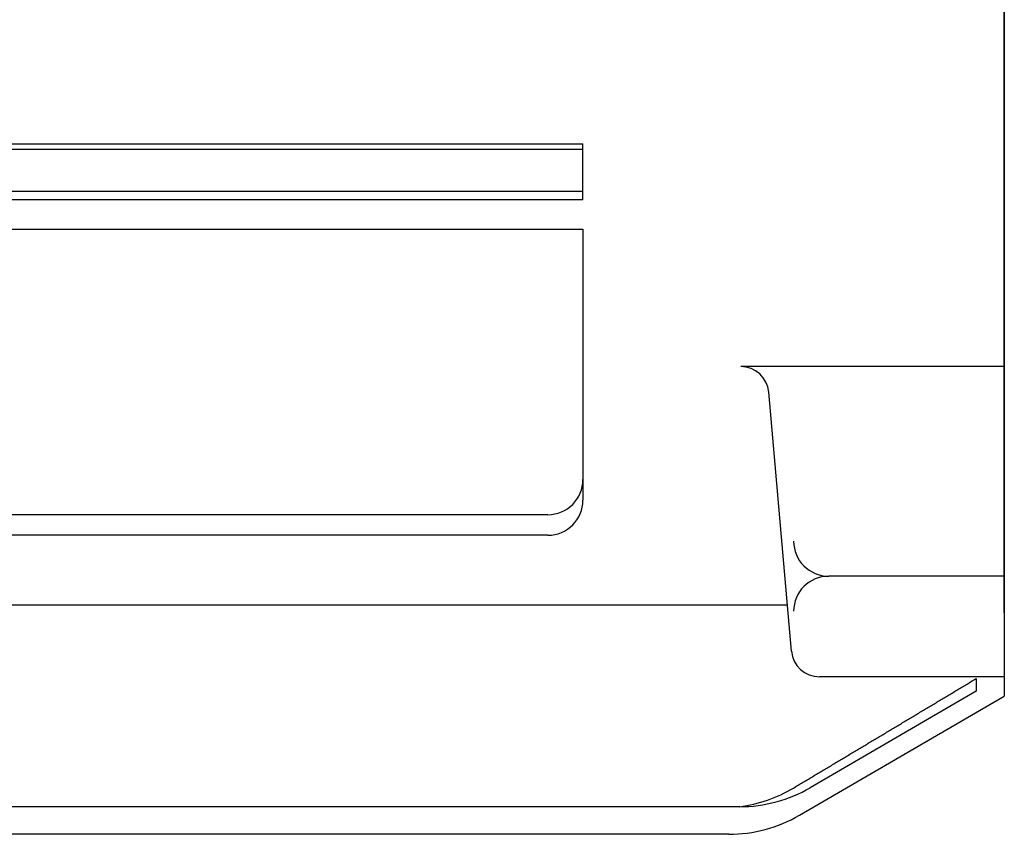
# Model space of a CAD drawing. Extents: x -5 to 914, y 9 to 675.
# Drawn here: x 226 to 296, y 31 to 89 of the extents above; entities that cross this region are included whole.
import ezdxf

# ---------------------------------------------------------------- set-up
doc = ezdxf.new("R2010")
doc.units = 0
doc.header["$LTSCALE"] = 3
doc.layers.get('0').update_dxf_attribs({"linetype": 'CONTINUOUS'})

msp = doc.modelspace()

# ---------------------------------------------------------------- linework, layer by layer
at = {"color": 0}
for p, q in [((295.918, 46.476), (295.918, 191.474)), ((295.918, 143.976), (295.918, 40.533)), ((116.918, 79.862), (265.918, 79.862)), ((116.918, 79.473), (265.918, 79.473)), ((265.918, 75.866), (265.918, 79.862)), ((265.918, 76.478), (116.918, 76.478)), ((265.918, 75.866), (116.918, 75.866)), ((116.918, 73.794), (265.918, 73.794)), ((265.918, 73.794), (265.918, 54.488)), ((295.918, 63.999), (277.153, 63.999)), ((280.759, 43.737), (279.146, 62.173)), ((263.418, 53.454), (119.418, 53.454)), ((263.418, 51.988), (119.418, 51.988)), ((295.918, 49.072), (283.418, 49.072)), ((210.918, 47.031), (280.471, 47.031)), ((295.918, 41.912), (282.751, 41.912)), ((293.918, 41.784), (293.918, 40.884)), ((293.918, 40.884), (282.105, 34.013)), ((281.326, 32.047), (295.918, 40.533)), ((277.078, 32.657), (105.64, 32.658)), ((276.299, 30.692), (106.538, 30.692))]:
    msp.add_line(p, q, dxfattribs=at)
msp.add_polyline3d([(280.902, 33.987, 0), (280.984, 34.036, 0), (281.066, 34.085, 0), (281.148, 34.134, 0), (281.23, 34.183, 0), (281.312, 34.232, 0), (281.394, 34.281, 0), (281.476, 34.33, 0), (281.558, 34.379, 0), (281.64, 34.428, 0), (281.721, 34.477, 0), (281.803, 34.526, 0), (281.885, 34.575, 0), (281.967, 34.624, 0), (282.049, 34.673, 0), (282.131, 34.722, 0), (282.213, 34.77, 0), (282.295, 34.819, 0), (282.377, 34.868, 0), (282.459, 34.917, 0), (282.541, 34.966, 0), (282.622, 35.015, 0), (282.704, 35.064, 0), (282.786, 35.113, 0), (282.868, 35.162, 0), (282.95, 35.211, 0), (283.032, 35.26, 0), (283.114, 35.309, 0), (283.196, 35.358, 0), (283.278, 35.407, 0), (283.36, 35.456, 0), (283.441, 35.505, 0), (283.523, 35.554, 0), (283.605, 35.603, 0), (283.687, 35.652, 0), (283.769, 35.701, 0), (283.851, 35.75, 0), (283.933, 35.799, 0), (284.015, 35.848, 0), (284.097, 35.897, 0), (284.178, 35.946, 0), (284.26, 35.995, 0), (284.342, 36.044, 0), (284.424, 36.093, 0), (284.506, 36.142, 0), (284.588, 36.191, 0), (284.67, 36.24, 0), (284.752, 36.289, 0), (284.834, 36.338, 0), (284.915, 36.387, 0), (284.997, 36.436, 0), (285.079, 36.485, 0), (285.161, 36.534, 0), (285.243, 36.583, 0), (285.325, 36.632, 0), (285.407, 36.681, 0), (285.489, 36.73, 0), (285.571, 36.779, 0), (285.652, 36.828, 0), (285.734, 36.877, 0), (285.816, 36.926, 0), (285.898, 36.975, 0), (285.98, 37.024, 0), (286.062, 37.073, 0), (286.144, 37.122, 0), (286.226, 37.171, 0), (286.307, 37.22, 0), (286.389, 37.269, 0), (286.471, 37.318, 0), (286.553, 37.367, 0), (286.635, 37.416, 0), (286.717, 37.465, 0), (286.799, 37.514, 0), (286.88, 37.563, 0), (286.962, 37.612, 0), (287.044, 37.661, 0), (287.126, 37.71, 0), (287.208, 37.759, 0), (287.29, 37.808, 0), (287.372, 37.857, 0), (287.454, 37.906, 0), (287.535, 37.955, 0), (287.617, 38.004, 0), (287.699, 38.053, 0), (287.781, 38.102, 0), (287.863, 38.151, 0), (287.945, 38.2, 0), (288.027, 38.249, 0), (288.108, 38.299, 0), (288.19, 38.348, 0), (288.272, 38.397, 0), (288.354, 38.446, 0), (288.436, 38.495, 0), (288.518, 38.544, 0), (288.6, 38.593, 0), (288.681, 38.642, 0), (288.763, 38.691, 0), (288.845, 38.74, 0), (288.927, 38.789, 0), (289.009, 38.838, 0), (289.091, 38.887, 0), (289.172, 38.936, 0), (289.254, 38.985, 0), (289.336, 39.034, 0), (289.418, 39.083, 0), (289.5, 39.133, 0), (289.582, 39.181, 0), (289.664, 39.231, 0), (289.745, 39.28, 0), (289.827, 39.329, 0), (289.909, 39.378, 0), (289.991, 39.427, 0), (290.073, 39.476, 0), (290.155, 39.525, 0), (290.236, 39.574, 0), (290.318, 39.623, 0), (290.4, 39.672, 0), (290.482, 39.721, 0), (290.564, 39.77, 0), (290.646, 39.819, 0), (290.727, 39.868, 0), (290.809, 39.918, 0), (290.891, 39.967, 0), (290.973, 40.016, 0), (291.055, 40.065, 0), (291.137, 40.114, 0), (291.218, 40.163, 0), (291.3, 40.212, 0), (291.382, 40.261, 0), (291.464, 40.31, 0), (291.546, 40.359, 0), (291.628, 40.408, 0), (291.709, 40.458, 0), (291.791, 40.507, 0), (291.873, 40.556, 0), (291.955, 40.605, 0), (292.037, 40.654, 0), (292.119, 40.703, 0), (292.2, 40.752, 0), (292.282, 40.801, 0), (292.364, 40.85, 0), (292.446, 40.9, 0), (292.528, 40.949, 0), (292.609, 40.998, 0), (292.691, 41.047, 0), (292.773, 41.096, 0), (292.855, 41.145, 0), (292.937, 41.194, 0), (293.019, 41.243, 0), (293.1, 41.292, 0), (293.182, 41.342, 0), (293.264, 41.391, 0), (293.346, 41.44, 0), (293.428, 41.489, 0), (293.509, 41.538, 0), (293.591, 41.587, 0), (293.673, 41.636, 0), (293.755, 41.685, 0), (293.837, 41.734, 0), (293.918, 41.783, 0)], dxfattribs=at)
for centre, radius, start, end in [((277.153, 61.999), 2, 5, 90), ((263.418, 55.954), 2.5, 270, 0), ((263.418, 54.488), 2.5, 270, 0), ((283.418, 51.572), 2.5, 180, 270), ((283.418, 46.572), 2.5, 90, 180), ((282.751, 43.912), 2, 185, 270), ((277.078, 42.657), 10, 270, 300.18253), ((275.774, 42.572), 10, 277.49426, 300.85456), ((276.299, 40.692), 10, 270, 300.17997)]:
    msp.add_arc(centre, radius, start, end, dxfattribs=at)

doc.saveas('drawing.dxf')
